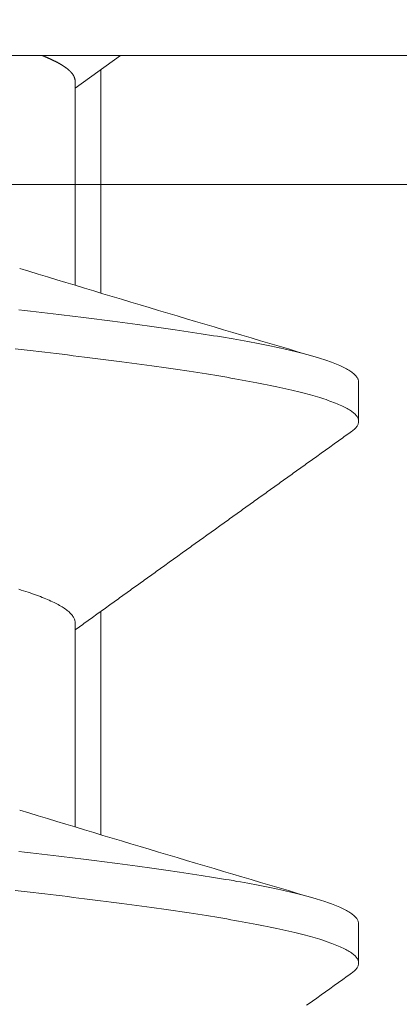
# Model space of a CAD drawing. Units: inches. Extents: x 69490 to 70892, y -55938 to -54935.
# Drawn here: x 70191 to 70193, y -55044 to -55040 of the extents above; entities that cross this region are included whole.
import ezdxf

# ---------------------------------------------------------------- set-up
doc = ezdxf.new("R2010")
doc.units = ezdxf.units.IN
doc.header["$LTSCALE"] = 50
doc.header["$MEASUREMENT"] = 0
doc.layers.add('AM_VIS', color=7, linetype='Continuous', lineweight=30)
doc.layers.add('Fluegel', color=7, linetype='Continuous')
doc.layers.add('RIso', color=7, linetype='Continuous')
doc.styles.get("Standard").update_dxf_attribs({"font": 'arial.ttf'})
doc.dimstyles.new('NORMAL', dxfattribs={"dimscale": 0, "dimtxt": 10, "dimasz": 5, "dimexe": 0.18, "dimexo": 0.0625, "dimgap": 0.09, "dimtad": 0, "dimtih": 1, "dimtoh": 1, "dimdec": 0, "dimzin": 0, "dimdsep": 46, "dimtxsty": 'Standard', "dimcen": 0.09, "dimadec": 0, "dimazin": 0, "dimtfac": 1, "dimtdec": 0, "dimtofl": 0, "dimtmove": 0, "dimatfit": 3, "dimfxl": 1, "dimtolj": 1, "dimtzin": 0, "dimarcsym": 0})

# ---------------------------------------------------------------- blocks, each defined once
blk = doc.blocks.new('*D283')
at = {"layer": 'Defpoints', "color": 0, "lineweight": 0, "ltscale": 0.1, "transparency": 16777216}
for p in [(70141.602, -54991.4701), (70310.4814, -55037.3286), (70141.602, -55047.2126)]:
    blk.add_point(p, dxfattribs=at)
at = {"layer": 'RIso', "color": 0, "lineweight": -2, "ltscale": 0.1, "transparency": 16777216}
for p, q in [((70141.602, -55047.1501), (70141.602, -54991.2901)), ((70310.4814, -55037.2661), (70310.4814, -54991.2901)), ((70146.602, -54991.4701), (70215.3651, -54991.4701)), ((70305.4814, -54991.4701), (70236.7183, -54991.4701))]:
    blk.add_line(p, q, dxfattribs=at)
at = {"layer": 'RIso', "color": 0, "lineweight": 0, "ltscale": 0.1, "transparency": 16777216}
for points in [[(70146.602, -54990.6368), (70146.602, -54992.3035), (70141.602, -54991.4701)], [(70305.4814, -54990.6368), (70305.4814, -54992.3035), (70310.4814, -54991.4701)]]:
    blk.add_solid(points, dxfattribs=at)
at = {"layer": 'RIso', "color": 0, "lineweight": 0, "ltscale": 0.1, "transparency": 16777216, "insert": (70226.0417, -54991.4701), "char_height": 10, "attachment_point": 5}
blk.add_mtext('\\A1;169', dxfattribs=at)
blk = doc.blocks.new('*D177')
at = {"layer": 'Defpoints', "color": 0, "lineweight": 0, "ltscale": 0.1, "transparency": 16777216}
for p in [(70200.602, -55030.0126), (70141.602, -55047.2126), (70200.602, -55048.848)]:
    blk.add_point(p, dxfattribs=at)
at = {"layer": 'RIso', "color": 0, "lineweight": -2, "ltscale": 0.1, "transparency": 16777216}
for p, q in [((70200.602, -55030.0751), (70200.602, -55049.028)), ((70141.602, -55047.2751), (70141.602, -55049.028)), ((70146.602, -55048.848), (70163.8394, -55048.848)), ((70195.602, -55048.848), (70178.3646, -55048.848))]:
    blk.add_line(p, q, dxfattribs=at)
at = {"layer": 'RIso', "color": 0, "lineweight": 0, "ltscale": 0.1, "transparency": 16777216}
for points in [[(70146.602, -55048.0147), (70146.602, -55049.6813), (70141.602, -55048.848)], [(70195.602, -55048.0147), (70195.602, -55049.6813), (70200.602, -55048.848)]]:
    blk.add_solid(points, dxfattribs=at)
at = {"layer": 'RIso', "color": 0, "lineweight": 0, "ltscale": 0.1, "transparency": 16777216, "insert": (70171.102, -55048.848), "char_height": 10, "attachment_point": 5}
blk.add_mtext('\\A1;59', dxfattribs=at)

msp = doc.modelspace()

# ---------------------------------------------------------------- linework, layer by layer
at = {"color": 7, "linetype": 'Continuous', "lineweight": 0}
msp.add_line((70177.6021, -55040.5126), (70199.6021, -55040.5126), dxfattribs=at)
at = {"layer": 'AM_VIS', "lineweight": 0}
for p, q in [((70199.1016, -55040.0127), (70178.3016, -55040.0127)), ((70191.5016, -55040.1395), (70191.6779, -55040.0127)), ((70191.6016, -55040.9338), (70191.6016, -55040.0676)), ((70191.5016, -55040.1127), (70191.5016, -55040.9037)), ((70192.6016, -55041.4311), (70192.6016, -55041.2784)), ((70191.6016, -55043.0338), (70191.6016, -55042.1676)), ((70191.5016, -55042.2127), (70191.5016, -55043.0037)), ((70192.6016, -55043.5311), (70192.6016, -55043.3784))]:
    msp.add_line(p, q, dxfattribs=at)
for points in [[(70191.5016, -55040.1127, 0), (70191.5016, -55040.1121, 0), (70191.5016, -55040.1114, 0), (70191.5015, -55040.1108, 0), (70191.5015, -55040.1102, 0), (70191.5014, -55040.1096, 0), (70191.5014, -55040.1089, 0), (70191.5013, -55040.1083, 0), (70191.5012, -55040.1077, 0), (70191.5011, -55040.107, 0), (70191.501, -55040.1064, 0), (70191.5009, -55040.1058, 0), (70191.5008, -55040.1052, 0), (70191.5007, -55040.1045, 0), (70191.5005, -55040.1039, 0), (70191.5004, -55040.1033, 0), (70191.5002, -55040.1026, 0), (70191.5, -55040.102, 0), (70191.4999, -55040.1014, 0), (70191.4997, -55040.1008, 0), (70191.4995, -55040.1001, 0), (70191.4993, -55040.0995, 0), (70191.499, -55040.0989, 0), (70191.4988, -55040.0982, 0), (70191.4986, -55040.0976, 0), (70191.4983, -55040.097, 0), (70191.4981, -55040.0963, 0), (70191.4978, -55040.0957, 0), (70191.4975, -55040.0951, 0), (70191.4972, -55040.0945, 0), (70191.4969, -55040.0938, 0), (70191.4966, -55040.0932, 0), (70191.4963, -55040.0926, 0), (70191.4959, -55040.0919, 0), (70191.4956, -55040.0913, 0), (70191.4952, -55040.0907, 0), (70191.4949, -55040.0901, 0), (70191.4945, -55040.0894, 0), (70191.4941, -55040.0888, 0), (70191.4937, -55040.0882, 0), (70191.4933, -55040.0875, 0), (70191.4929, -55040.0869, 0), (70191.4925, -55040.0863, 0), (70191.4921, -55040.0857, 0), (70191.4916, -55040.085, 0), (70191.4912, -55040.0844, 0), (70191.4907, -55040.0838, 0), (70191.4902, -55040.0831, 0), (70191.4897, -55040.0825, 0), (70191.4892, -55040.0819, 0), (70191.4887, -55040.0813, 0), (70191.4882, -55040.0806, 0), (70191.4877, -55040.08, 0), (70191.4872, -55040.0794, 0), (70191.4866, -55040.0787, 0), (70191.486, -55040.0781, 0), (70191.4855, -55040.0775, 0), (70191.4849, -55040.0769, 0), (70191.4843, -55040.0762, 0), (70191.4837, -55040.0756, 0), (70191.4831, -55040.075, 0), (70191.4825, -55040.0743, 0), (70191.4819, -55040.0737, 0), (70191.4812, -55040.0731, 0), (70191.4806, -55040.0724, 0), (70191.4799, -55040.0718, 0), (70191.4792, -55040.0712, 0), (70191.4786, -55040.0706, 0), (70191.4779, -55040.0699, 0), (70191.4772, -55040.0693, 0), (70191.4764, -55040.0687, 0), (70191.4757, -55040.068, 0), (70191.475, -55040.0674, 0), (70191.4742, -55040.0668, 0), (70191.4735, -55040.0662, 0), (70191.4727, -55040.0655, 0), (70191.472, -55040.0649, 0), (70191.4712, -55040.0643, 0), (70191.4704, -55040.0636, 0), (70191.4696, -55040.063, 0), (70191.4688, -55040.0624, 0), (70191.4679, -55040.0618, 0), (70191.4671, -55040.0611, 0), (70191.4662, -55040.0605, 0), (70191.4654, -55040.0599, 0), (70191.4645, -55040.0592, 0), (70191.4636, -55040.0586, 0), (70191.4628, -55040.058, 0), (70191.4619, -55040.0574, 0), (70191.461, -55040.0567, 0), (70191.46, -55040.0561, 0), (70191.4591, -55040.0555, 0), (70191.4582, -55040.0548, 0), (70191.4572, -55040.0542, 0), (70191.4563, -55040.0536, 0), (70191.4553, -55040.053, 0), (70191.4543, -55040.0523, 0), (70191.4533, -55040.0517, 0), (70191.4523, -55040.0511, 0), (70191.4513, -55040.0504, 0), (70191.4503, -55040.0498, 0), (70191.4493, -55040.0492, 0), (70191.4482, -55040.0485, 0), (70191.4472, -55040.0479, 0), (70191.4461, -55040.0473, 0), (70191.4451, -55040.0467, 0), (70191.444, -55040.046, 0), (70191.4429, -55040.0454, 0), (70191.4418, -55040.0448, 0), (70191.4407, -55040.0441, 0), (70191.4396, -55040.0435, 0), (70191.4384, -55040.0429, 0), (70191.4373, -55040.0423, 0), (70191.4362, -55040.0416, 0), (70191.435, -55040.041, 0), (70191.4338, -55040.0404, 0), (70191.4327, -55040.0397, 0), (70191.4315, -55040.0391, 0), (70191.4303, -55040.0385, 0), (70191.4291, -55040.0379, 0), (70191.4278, -55040.0372, 0), (70191.4266, -55040.0366, 0), (70191.4254, -55040.036, 0), (70191.4241, -55040.0353, 0), (70191.4229, -55040.0347, 0), (70191.4216, -55040.0341, 0), (70191.4203, -55040.0335, 0), (70191.4191, -55040.0328, 0), (70191.4178, -55040.0322, 0), (70191.4165, -55040.0316, 0), (70191.4151, -55040.0309, 0), (70191.4138, -55040.0303, 0), (70191.4125, -55040.0297, 0), (70191.4111, -55040.0291, 0), (70191.4098, -55040.0284, 0), (70191.4084, -55040.0278, 0), (70191.407, -55040.0272, 0), (70191.4057, -55040.0265, 0), (70191.4043, -55040.0259, 0), (70191.4029, -55040.0253, 0), (70191.4014, -55040.0246, 0), (70191.4, -55040.024, 0), (70191.3986, -55040.0234, 0), (70191.3971, -55040.0228, 0), (70191.3957, -55040.0221, 0), (70191.3942, -55040.0215, 0), (70191.3928, -55040.0209, 0), (70191.3913, -55040.0202, 0), (70191.3898, -55040.0196, 0), (70191.3883, -55040.019, 0), (70191.3868, -55040.0184, 0), (70191.3853, -55040.0177, 0), (70191.3837, -55040.0171, 0), (70191.3822, -55040.0165, 0), (70191.3806, -55040.0158, 0), (70191.3791, -55040.0152, 0), (70191.3775, -55040.0146, 0), (70191.3759, -55040.014, 0), (70191.3744, -55040.0133, 0), (70191.3728, -55040.0127, 0)], [(70192.6016, -55041.2784, 0), (70192.6015, -55041.2758, 0), (70192.6011, -55041.2733, 0), (70192.6005, -55041.2707, 0), (70192.5997, -55041.2681, 0), (70192.5986, -55041.2656, 0), (70192.5973, -55041.263, 0), (70192.5958, -55041.2604, 0), (70192.594, -55041.2579, 0), (70192.592, -55041.2553, 0), (70192.5897, -55041.2527, 0), (70192.5873, -55041.2502, 0), (70192.5845, -55041.2476, 0), (70192.5816, -55041.245, 0), (70192.5784, -55041.2425, 0), (70192.575, -55041.2399, 0), (70192.5714, -55041.2374, 0), (70192.5675, -55041.2348, 0), (70192.5634, -55041.2322, 0), (70192.559, -55041.2297, 0), (70192.5544, -55041.2271, 0), (70192.5496, -55041.2245, 0), (70192.5446, -55041.222, 0), (70192.5393, -55041.2194, 0), (70192.5338, -55041.2168, 0), (70192.5281, -55041.2143, 0), (70192.5221, -55041.2117, 0), (70192.516, -55041.2091, 0), (70192.5095, -55041.2066, 0), (70192.5029, -55041.204, 0), (70192.496, -55041.2015, 0), (70192.4889, -55041.1989, 0), (70192.4816, -55041.1963, 0), (70192.474, -55041.1938, 0), (70192.4662, -55041.1912, 0), (70192.4582, -55041.1886, 0), (70192.45, -55041.1861, 0), (70192.4415, -55041.1835, 0), (70192.4328, -55041.1809, 0), (70192.4239, -55041.1784, 0), (70192.4147, -55041.1758, 0), (70192.4053, -55041.1732, 0), (70192.3957, -55041.1707, 0), (70192.3859, -55041.1681, 0), (70192.3758, -55041.1656, 0), (70192.3656, -55041.163, 0), (70192.355, -55041.1604, 0), (70192.3443, -55041.1579, 0), (70192.3334, -55041.1553, 0), (70192.3222, -55041.1527, 0), (70192.3108, -55041.1502, 0), (70192.2992, -55041.1476, 0), (70192.2874, -55041.145, 0), (70192.2754, -55041.1425, 0), (70192.2631, -55041.1399, 0), (70192.2506, -55041.1373, 0), (70192.238, -55041.1348, 0), (70192.2251, -55041.1322, 0), (70192.212, -55041.1297, 0), (70192.1986, -55041.1271, 0), (70192.1851, -55041.1245, 0), (70192.1714, -55041.122, 0), (70192.1574, -55041.1194, 0), (70192.1432, -55041.1168, 0), (70192.1289, -55041.1143, 0), (70192.1143, -55041.1117, 0), (70192.0995, -55041.1091, 0), (70192.0845, -55041.1066, 0), (70192.0693, -55041.104, 0), (70192.054, -55041.1014, 0), (70192.0384, -55041.0989, 0), (70192.0226, -55041.0963, 0), (70192.0066, -55041.0938, 0), (70191.9904, -55041.0912, 0), (70191.974, -55041.0886, 0), (70191.9574, -55041.0861, 0), (70191.9406, -55041.0835, 0), (70191.9236, -55041.0809, 0), (70191.9064, -55041.0784, 0), (70191.8891, -55041.0758, 0), (70191.8715, -55041.0732, 0), (70191.8537, -55041.0707, 0), (70191.8358, -55041.0681, 0), (70191.8176, -55041.0655, 0), (70191.7993, -55041.063, 0), (70191.7808, -55041.0604, 0), (70191.762, -55041.0579, 0), (70191.7431, -55041.0553, 0), (70191.724, -55041.0527, 0), (70191.7048, -55041.0502, 0), (70191.6853, -55041.0476, 0), (70191.6657, -55041.045, 0), (70191.6459, -55041.0425, 0), (70191.6259, -55041.0399, 0), (70191.6057, -55041.0373, 0), (70191.5853, -55041.0348, 0), (70191.5648, -55041.0322, 0), (70191.5441, -55041.0296, 0), (70191.5232, -55041.0271, 0), (70191.5021, -55041.0245, 0), (70191.4809, -55041.022, 0), (70191.4595, -55041.0194, 0), (70191.438, -55041.0168, 0), (70191.4162, -55041.0143, 0), (70191.3943, -55041.0117, 0), (70191.3723, -55041.0091, 0), (70191.3501, -55041.0066, 0), (70191.3277, -55041.004, 0), (70191.3052, -55041.0014, 0), (70191.2825, -55040.9989, 0)], [(70192.5742, -55041.4703, 0), (70192.5777, -55041.4677, 0), (70192.581, -55041.465, 0), (70192.5841, -55041.4624, 0), (70192.5868, -55041.4598, 0), (70192.5894, -55041.4572, 0), (70192.5917, -55041.4545, 0), (70192.5938, -55041.4519, 0), (70192.5956, -55041.4493, 0), (70192.5972, -55041.4467, 0), (70192.5985, -55041.4441, 0), (70192.5996, -55041.4414, 0), (70192.6004, -55041.4388, 0), (70192.601, -55041.4362, 0), (70192.6014, -55041.4336, 0), (70192.6015, -55041.4309, 0), (70192.6014, -55041.4283, 0), (70192.601, -55041.4257, 0), (70192.6003, -55041.4231, 0), (70192.5995, -55041.4204, 0), (70192.5984, -55041.4178, 0), (70192.597, -55041.4152, 0), (70192.5954, -55041.4126, 0), (70192.5935, -55041.4099, 0), (70192.5914, -55041.4073, 0), (70192.589, -55041.4047, 0), (70192.5864, -55041.4021, 0), (70192.5836, -55041.3994, 0), (70192.5805, -55041.3968, 0), (70192.5771, -55041.3942, 0), (70192.5735, -55041.3916, 0), (70192.5697, -55041.3889, 0), (70192.5656, -55041.3863, 0), (70192.5612, -55041.3837, 0), (70192.5567, -55041.3811, 0), (70192.5518, -55041.3784, 0), (70192.5468, -55041.3758, 0), (70192.5414, -55041.3732, 0), (70192.5359, -55041.3706, 0), (70192.5301, -55041.3679, 0), (70192.5241, -55041.3653, 0), (70192.5178, -55041.3627, 0), (70192.5113, -55041.3601, 0), (70192.5045, -55041.3574, 0), (70192.4975, -55041.3548, 0), (70192.4903, -55041.3522, 0), (70192.4828, -55041.3496, 0), (70192.4751, -55041.3469, 0), (70192.4671, -55041.3443, 0), (70192.4589, -55041.3417, 0), (70192.4505, -55041.3391, 0), (70192.4418, -55041.3365, 0), (70192.4329, -55041.3338, 0), (70192.4238, -55041.3312, 0), (70192.4144, -55041.3286, 0), (70192.4048, -55041.326, 0), (70192.395, -55041.3233, 0), (70192.3849, -55041.3207, 0), (70192.3746, -55041.3181, 0), (70192.3641, -55041.3155, 0), (70192.3533, -55041.3128, 0), (70192.3423, -55041.3102, 0), (70192.3311, -55041.3076, 0), (70192.3197, -55041.305, 0), (70192.308, -55041.3023, 0), (70192.2961, -55041.2997, 0), (70192.2839, -55041.2971, 0), (70192.2716, -55041.2945, 0), (70192.259, -55041.2918, 0), (70192.2462, -55041.2892, 0), (70192.2331, -55041.2866, 0), (70192.2198, -55041.284, 0), (70192.2063, -55041.2813, 0), (70192.1926, -55041.2787, 0), (70192.1787, -55041.2761, 0), (70192.1645, -55041.2735, 0), (70192.1501, -55041.2708, 0), (70192.1355, -55041.2682, 0), (70192.1207, -55041.2656, 0), (70192.1056, -55041.263, 0), (70192.0904, -55041.2603, 0), (70192.0749, -55041.2577, 0), (70192.0592, -55041.2551, 0), (70192.0433, -55041.2525, 0), (70192.0272, -55041.2498, 0), (70192.0108, -55041.2472, 0), (70191.9943, -55041.2446, 0), (70191.9775, -55041.242, 0), (70191.9606, -55041.2393, 0), (70191.9434, -55041.2367, 0), (70191.926, -55041.2341, 0), (70191.9085, -55041.2315, 0), (70191.8907, -55041.2289, 0), (70191.8727, -55041.2262, 0), (70191.8545, -55041.2236, 0), (70191.8361, -55041.221, 0), (70191.8176, -55041.2184, 0), (70191.7988, -55041.2157, 0), (70191.7798, -55041.2131, 0), (70191.7607, -55041.2105, 0), (70191.7413, -55041.2079, 0), (70191.7217, -55041.2052, 0), (70191.702, -55041.2026, 0), (70191.6821, -55041.2, 0), (70191.6619, -55041.1974, 0), (70191.6416, -55041.1947, 0), (70191.6211, -55041.1921, 0), (70191.6005, -55041.1895, 0), (70191.5796, -55041.1869, 0), (70191.5585, -55041.1842, 0), (70191.5373, -55041.1816, 0), (70191.5159, -55041.179, 0), (70191.4943, -55041.1764, 0), (70191.4725, -55041.1737, 0), (70191.4506, -55041.1711, 0), (70191.4285, -55041.1685, 0), (70191.4062, -55041.1659, 0), (70191.3837, -55041.1632, 0), (70191.361, -55041.1606, 0), (70191.3382, -55041.158, 0), (70191.3152, -55041.1554, 0), (70191.2921, -55041.1527, 0), (70191.2688, -55041.1501, 0)], [(70191.5016, -55042.2395, 0), (70191.5072, -55042.2355, 0), (70191.5128, -55042.2315, 0), (70191.5184, -55042.2274, 0), (70191.5241, -55042.2234, 0), (70191.5297, -55042.2194, 0), (70191.5353, -55042.2153, 0), (70191.5409, -55042.2113, 0), (70191.5465, -55042.2073, 0), (70191.5521, -55042.2032, 0), (70191.5577, -55042.1992, 0), (70191.5633, -55042.1951, 0), (70191.5689, -55042.1911, 0), (70191.5745, -55042.1871, 0), (70191.5802, -55042.183, 0), (70191.5858, -55042.179, 0), (70191.5914, -55042.175, 0), (70191.597, -55042.1709, 0), (70191.6026, -55042.1669, 0), (70191.6082, -55042.1629, 0), (70191.6138, -55042.1588, 0), (70191.6194, -55042.1548, 0), (70191.625, -55042.1508, 0), (70191.6306, -55042.1467, 0), (70191.6363, -55042.1427, 0), (70191.6419, -55042.1387, 0), (70191.6475, -55042.1346, 0), (70191.6531, -55042.1306, 0), (70191.6587, -55042.1266, 0), (70191.6643, -55042.1225, 0), (70191.6699, -55042.1185, 0), (70191.6755, -55042.1145, 0), (70191.6811, -55042.1104, 0), (70191.6868, -55042.1064, 0), (70191.6924, -55042.1024, 0), (70191.698, -55042.0983, 0), (70191.7036, -55042.0943, 0), (70191.7092, -55042.0903, 0), (70191.7148, -55042.0862, 0), (70191.7204, -55042.0822, 0), (70191.726, -55042.0782, 0), (70191.7317, -55042.0741, 0), (70191.7373, -55042.0701, 0), (70191.7429, -55042.0661, 0), (70191.7485, -55042.062, 0), (70191.7541, -55042.058, 0), (70191.7597, -55042.054, 0), (70191.7653, -55042.05, 0), (70191.771, -55042.0459, 0), (70191.7766, -55042.0419, 0), (70191.7822, -55042.0379, 0), (70191.7878, -55042.0338, 0), (70191.7934, -55042.0298, 0), (70191.799, -55042.0258, 0), (70191.8046, -55042.0217, 0), (70191.8103, -55042.0177, 0), (70191.8159, -55042.0137, 0), (70191.8215, -55042.0097, 0), (70191.8271, -55042.0056, 0), (70191.8327, -55042.0016, 0), (70191.8383, -55041.9976, 0), (70191.8439, -55041.9935, 0), (70191.8495, -55041.9895, 0), (70191.8552, -55041.9855, 0), (70191.8608, -55041.9814, 0), (70191.8664, -55041.9774, 0), (70191.872, -55041.9734, 0), (70191.8776, -55041.9693, 0), (70191.8832, -55041.9653, 0), (70191.8888, -55041.9613, 0), (70191.8945, -55041.9573, 0), (70191.9001, -55041.9532, 0), (70191.9057, -55041.9492, 0), (70191.9113, -55041.9452, 0), (70191.9169, -55041.9411, 0), (70191.9225, -55041.9371, 0), (70191.9281, -55041.9331, 0), (70191.9338, -55041.9291, 0), (70191.9394, -55041.925, 0), (70191.945, -55041.921, 0), (70191.9506, -55041.917, 0), (70191.9562, -55041.9129, 0), (70191.9618, -55041.9089, 0), (70191.9675, -55041.9049, 0), (70191.9731, -55041.9009, 0), (70191.9787, -55041.8968, 0), (70191.9843, -55041.8928, 0), (70191.9899, -55041.8888, 0), (70191.9955, -55041.8848, 0), (70192.0012, -55041.8807, 0), (70192.0068, -55041.8767, 0), (70192.0124, -55041.8727, 0), (70192.018, -55041.8686, 0), (70192.0236, -55041.8646, 0), (70192.0292, -55041.8606, 0), (70192.0348, -55041.8566, 0), (70192.0405, -55041.8525, 0), (70192.0461, -55041.8485, 0), (70192.0517, -55041.8445, 0), (70192.0573, -55041.8405, 0), (70192.0629, -55041.8364, 0), (70192.0685, -55041.8324, 0), (70192.0742, -55041.8284, 0), (70192.0798, -55041.8244, 0), (70192.0854, -55041.8203, 0), (70192.091, -55041.8163, 0), (70192.0966, -55041.8123, 0), (70192.1022, -55041.8082, 0), (70192.1079, -55041.8042, 0), (70192.1135, -55041.8002, 0), (70192.1191, -55041.7962, 0), (70192.1247, -55041.7921, 0), (70192.1303, -55041.7881, 0), (70192.1359, -55041.7841, 0), (70192.1416, -55041.7801, 0), (70192.1472, -55041.776, 0), (70192.1528, -55041.772, 0), (70192.1584, -55041.768, 0), (70192.164, -55041.764, 0), (70192.1696, -55041.7599, 0), (70192.1753, -55041.7559, 0), (70192.1809, -55041.7519, 0), (70192.1865, -55041.7479, 0), (70192.1921, -55041.7438, 0), (70192.1977, -55041.7398, 0), (70192.2034, -55041.7358, 0), (70192.209, -55041.7318, 0), (70192.2146, -55041.7277, 0), (70192.2202, -55041.7237, 0), (70192.2258, -55041.7197, 0), (70192.2314, -55041.7157, 0), (70192.2371, -55041.7116, 0), (70192.2427, -55041.7076, 0), (70192.2483, -55041.7036, 0), (70192.2539, -55041.6996, 0), (70192.2595, -55041.6956, 0), (70192.2652, -55041.6915, 0), (70192.2708, -55041.6875, 0), (70192.2764, -55041.6835, 0), (70192.282, -55041.6795, 0), (70192.2876, -55041.6754, 0), (70192.2932, -55041.6714, 0), (70192.2989, -55041.6674, 0), (70192.3045, -55041.6634, 0), (70192.3101, -55041.6593, 0), (70192.3157, -55041.6553, 0), (70192.3213, -55041.6513, 0), (70192.327, -55041.6473, 0), (70192.3326, -55041.6432, 0), (70192.3382, -55041.6392, 0), (70192.3438, -55041.6352, 0), (70192.3494, -55041.6312, 0), (70192.355, -55041.6271, 0), (70192.3607, -55041.6231, 0), (70192.3663, -55041.6191, 0), (70192.3719, -55041.6151, 0), (70192.3775, -55041.6111, 0), (70192.3831, -55041.607, 0), (70192.3888, -55041.603, 0), (70192.3944, -55041.599, 0), (70192.4, -55041.595, 0), (70192.4056, -55041.5909, 0), (70192.4112, -55041.5869, 0), (70192.4169, -55041.5829, 0), (70192.4225, -55041.5789, 0), (70192.4281, -55041.5749, 0), (70192.4337, -55041.5708, 0), (70192.4393, -55041.5668, 0), (70192.445, -55041.5628, 0), (70192.4506, -55041.5588, 0), (70192.4562, -55041.5548, 0), (70192.4618, -55041.5507, 0), (70192.4674, -55041.5467, 0), (70192.4731, -55041.5427, 0), (70192.4787, -55041.5387, 0), (70192.4843, -55041.5346, 0), (70192.4899, -55041.5306, 0), (70192.4955, -55041.5266, 0), (70192.5012, -55041.5226, 0), (70192.5068, -55041.5186, 0), (70192.5124, -55041.5145, 0), (70192.518, -55041.5105, 0), (70192.5236, -55041.5065, 0), (70192.5293, -55041.5025, 0), (70192.5349, -55041.4984, 0), (70192.5405, -55041.4944, 0), (70192.5461, -55041.4904, 0), (70192.5517, -55041.4864, 0), (70192.5574, -55041.4824, 0), (70192.563, -55041.4783, 0), (70192.5686, -55041.4743, 0), (70192.5742, -55041.4703, 0)], [(70191.5016, -55042.2127, 0), (70191.5015, -55042.2099, 0), (70191.5012, -55042.207, 0), (70191.5006, -55042.2042, 0), (70191.4999, -55042.2013, 0), (70191.499, -55042.1985, 0), (70191.4978, -55042.1957, 0), (70191.4964, -55042.1928, 0), (70191.4949, -55042.19, 0), (70191.4931, -55042.1872, 0), (70191.4911, -55042.1843, 0), (70191.4889, -55042.1815, 0), (70191.4864, -55042.1786, 0), (70191.4838, -55042.1758, 0), (70191.481, -55042.173, 0), (70191.4779, -55042.1701, 0), (70191.4747, -55042.1673, 0), (70191.4712, -55042.1644, 0), (70191.4676, -55042.1616, 0), (70191.4637, -55042.1588, 0), (70191.4596, -55042.1559, 0), (70191.4553, -55042.1531, 0), (70191.4508, -55042.1503, 0), (70191.4462, -55042.1474, 0), (70191.4413, -55042.1446, 0), (70191.4362, -55042.1417, 0), (70191.4309, -55042.1389, 0), (70191.4254, -55042.1361, 0), (70191.4196, -55042.1332, 0), (70191.4137, -55042.1304, 0), (70191.4076, -55042.1276, 0), (70191.4013, -55042.1247, 0), (70191.3948, -55042.1219, 0), (70191.3881, -55042.119, 0), (70191.3812, -55042.1162, 0), (70191.3741, -55042.1134, 0), (70191.3668, -55042.1105, 0), (70191.3593, -55042.1077, 0), (70191.3516, -55042.1048, 0), (70191.3437, -55042.102, 0), (70191.3356, -55042.0992, 0), (70191.3273, -55042.0963, 0), (70191.3188, -55042.0935, 0), (70191.3101, -55042.0907, 0), (70191.3012, -55042.0878, 0), (70191.2922, -55042.085, 0), (70191.2829, -55042.0821, 0)], [(70192.6016, -55043.3784, 0), (70192.6015, -55043.3758, 0), (70192.6011, -55043.3733, 0), (70192.6005, -55043.3707, 0), (70192.5997, -55043.3681, 0), (70192.5986, -55043.3656, 0), (70192.5973, -55043.363, 0), (70192.5958, -55043.3604, 0), (70192.5941, -55043.3579, 0), (70192.5921, -55043.3553, 0), (70192.5898, -55043.3527, 0), (70192.5874, -55043.3502, 0), (70192.5846, -55043.3476, 0), (70192.5817, -55043.345, 0), (70192.5785, -55043.3425, 0), (70192.5751, -55043.3399, 0), (70192.5715, -55043.3374, 0), (70192.5676, -55043.3348, 0), (70192.5635, -55043.3322, 0), (70192.5591, -55043.3297, 0), (70192.5545, -55043.3271, 0), (70192.5497, -55043.3245, 0), (70192.5447, -55043.322, 0), (70192.5394, -55043.3194, 0), (70192.5339, -55043.3168, 0), (70192.5281, -55043.3143, 0), (70192.5222, -55043.3117, 0), (70192.516, -55043.3091, 0), (70192.5095, -55043.3066, 0), (70192.5029, -55043.304, 0), (70192.496, -55043.3015, 0), (70192.4888, -55043.2989, 0), (70192.4815, -55043.2963, 0), (70192.4739, -55043.2938, 0), (70192.4661, -55043.2912, 0), (70192.4581, -55043.2886, 0), (70192.4498, -55043.2861, 0), (70192.4414, -55043.2835, 0), (70192.4327, -55043.2809, 0), (70192.4237, -55043.2784, 0), (70192.4146, -55043.2758, 0), (70192.4052, -55043.2732, 0), (70192.3956, -55043.2707, 0), (70192.3858, -55043.2681, 0), (70192.3757, -55043.2656, 0), (70192.3655, -55043.263, 0), (70192.355, -55043.2604, 0), (70192.3443, -55043.2579, 0), (70192.3334, -55043.2553, 0), (70192.3222, -55043.2527, 0), (70192.3108, -55043.2502, 0), (70192.2993, -55043.2476, 0), (70192.2875, -55043.245, 0), (70192.2754, -55043.2425, 0), (70192.2632, -55043.2399, 0), (70192.2507, -55043.2373, 0), (70192.2381, -55043.2348, 0), (70192.2252, -55043.2322, 0), (70192.2121, -55043.2297, 0), (70192.1987, -55043.2271, 0), (70192.1852, -55043.2245, 0), (70192.1715, -55043.222, 0), (70192.1575, -55043.2194, 0), (70192.1433, -55043.2168, 0), (70192.129, -55043.2143, 0), (70192.1144, -55043.2117, 0), (70192.0996, -55043.2091, 0), (70192.0846, -55043.2066, 0), (70192.0694, -55043.204, 0), (70192.054, -55043.2014, 0), (70192.0384, -55043.1989, 0), (70192.0226, -55043.1963, 0), (70192.0066, -55043.1938, 0), (70191.9904, -55043.1912, 0), (70191.974, -55043.1886, 0), (70191.9573, -55043.1861, 0), (70191.9405, -55043.1835, 0), (70191.9236, -55043.1809, 0), (70191.9064, -55043.1784, 0), (70191.889, -55043.1758, 0), (70191.8714, -55043.1732, 0), (70191.8536, -55043.1707, 0), (70191.8357, -55043.1681, 0), (70191.8175, -55043.1655, 0), (70191.7992, -55043.163, 0), (70191.7807, -55043.1604, 0), (70191.7619, -55043.1579, 0), (70191.743, -55043.1553, 0), (70191.724, -55043.1527, 0), (70191.7047, -55043.1502, 0), (70191.6853, -55043.1476, 0), (70191.6656, -55043.145, 0), (70191.6458, -55043.1425, 0), (70191.6258, -55043.1399, 0), (70191.6057, -55043.1373, 0), (70191.5853, -55043.1348, 0), (70191.5648, -55043.1322, 0), (70191.5441, -55043.1296, 0), (70191.5232, -55043.1271, 0), (70191.5022, -55043.1245, 0), (70191.481, -55043.122, 0), (70191.4596, -55043.1194, 0), (70191.438, -55043.1168, 0), (70191.4163, -55043.1143, 0), (70191.3944, -55043.1117, 0), (70191.3724, -55043.1091, 0), (70191.3502, -55043.1066, 0), (70191.3278, -55043.104, 0), (70191.3052, -55043.1014, 0), (70191.2825, -55043.0989, 0)], [(70192.5742, -55043.5703, 0), (70192.5777, -55043.5677, 0), (70192.581, -55043.565, 0), (70192.5841, -55043.5624, 0), (70192.5869, -55043.5598, 0), (70192.5894, -55043.5572, 0), (70192.5918, -55043.5545, 0), (70192.5938, -55043.5519, 0), (70192.5957, -55043.5493, 0), (70192.5973, -55043.5467, 0), (70192.5986, -55043.5441, 0), (70192.5997, -55043.5414, 0), (70192.6005, -55043.5388, 0), (70192.6011, -55043.5362, 0), (70192.6015, -55043.5336, 0), (70192.6016, -55043.5309, 0), (70192.6014, -55043.5283, 0), (70192.601, -55043.5257, 0), (70192.6004, -55043.5231, 0), (70192.5995, -55043.5204, 0), (70192.5983, -55043.5178, 0), (70192.597, -55043.5152, 0), (70192.5953, -55043.5126, 0), (70192.5934, -55043.5099, 0), (70192.5913, -55043.5073, 0), (70192.5889, -55043.5047, 0), (70192.5863, -55043.5021, 0), (70192.5834, -55043.4994, 0), (70192.5803, -55043.4968, 0), (70192.577, -55043.4942, 0), (70192.5734, -55043.4916, 0), (70192.5695, -55043.4889, 0), (70192.5654, -55043.4863, 0), (70192.5611, -55043.4837, 0), (70192.5565, -55043.4811, 0), (70192.5517, -55043.4784, 0), (70192.5466, -55043.4758, 0), (70192.5413, -55043.4732, 0), (70192.5358, -55043.4706, 0), (70192.53, -55043.4679, 0), (70192.524, -55043.4653, 0), (70192.5177, -55043.4627, 0), (70192.5112, -55043.4601, 0), (70192.5045, -55043.4574, 0), (70192.4975, -55043.4548, 0), (70192.4903, -55043.4522, 0), (70192.4828, -55043.4496, 0), (70192.4751, -55043.4469, 0), (70192.4672, -55043.4443, 0), (70192.459, -55043.4417, 0), (70192.4506, -55043.4391, 0), (70192.4419, -55043.4365, 0), (70192.433, -55043.4338, 0), (70192.4239, -55043.4312, 0), (70192.4146, -55043.4286, 0), (70192.405, -55043.426, 0), (70192.3951, -55043.4233, 0), (70192.3851, -55043.4207, 0), (70192.3748, -55043.4181, 0), (70192.3642, -55043.4155, 0), (70192.3535, -55043.4128, 0), (70192.3425, -55043.4102, 0), (70192.3312, -55043.4076, 0), (70192.3198, -55043.405, 0), (70192.3081, -55043.4023, 0), (70192.2961, -55043.3997, 0), (70192.284, -55043.3971, 0), (70192.2716, -55043.3945, 0), (70192.259, -55043.3918, 0), (70192.2461, -55043.3892, 0), (70192.2331, -55043.3866, 0), (70192.2198, -55043.384, 0), (70192.2063, -55043.3813, 0), (70192.1925, -55043.3787, 0), (70192.1786, -55043.3761, 0), (70192.1644, -55043.3735, 0), (70192.15, -55043.3708, 0), (70192.1354, -55043.3682, 0), (70192.1205, -55043.3656, 0), (70192.1055, -55043.363, 0), (70192.0902, -55043.3603, 0), (70192.0748, -55043.3577, 0), (70192.0591, -55043.3551, 0), (70192.0432, -55043.3525, 0), (70192.0271, -55043.3498, 0), (70192.0107, -55043.3472, 0), (70191.9942, -55043.3446, 0), (70191.9775, -55043.342, 0), (70191.9605, -55043.3393, 0), (70191.9434, -55043.3367, 0), (70191.926, -55043.3341, 0), (70191.9084, -55043.3315, 0), (70191.8907, -55043.3289, 0), (70191.8727, -55043.3262, 0), (70191.8545, -55043.3236, 0), (70191.8362, -55043.321, 0), (70191.8176, -55043.3184, 0), (70191.7988, -55043.3157, 0), (70191.7799, -55043.3131, 0), (70191.7607, -55043.3105, 0), (70191.7414, -55043.3079, 0), (70191.7218, -55043.3052, 0), (70191.7021, -55043.3026, 0), (70191.6822, -55043.3, 0), (70191.6621, -55043.2974, 0), (70191.6417, -55043.2947, 0), (70191.6213, -55043.2921, 0), (70191.6006, -55043.2895, 0), (70191.5797, -55043.2869, 0), (70191.5586, -55043.2842, 0), (70191.5374, -55043.2816, 0), (70191.516, -55043.279, 0), (70191.4944, -55043.2764, 0), (70191.4726, -55043.2737, 0), (70191.4506, -55043.2711, 0), (70191.4285, -55043.2685, 0), (70191.4062, -55043.2659, 0), (70191.3837, -55043.2632, 0), (70191.361, -55043.2606, 0), (70191.3382, -55043.258, 0), (70191.3152, -55043.2554, 0), (70191.292, -55043.2527, 0), (70191.2687, -55043.2501, 0)], [(70192.4, -55043.695, 0), (70192.4056, -55043.6909, 0), (70192.4112, -55043.6869, 0), (70192.4169, -55043.6829, 0), (70192.4225, -55043.6789, 0), (70192.4281, -55043.6749, 0), (70192.4337, -55043.6708, 0), (70192.4393, -55043.6668, 0), (70192.445, -55043.6628, 0), (70192.4506, -55043.6588, 0), (70192.4562, -55043.6548, 0), (70192.4618, -55043.6507, 0), (70192.4674, -55043.6467, 0), (70192.4731, -55043.6427, 0), (70192.4787, -55043.6387, 0), (70192.4843, -55043.6346, 0), (70192.4899, -55043.6306, 0), (70192.4955, -55043.6266, 0), (70192.5012, -55043.6226, 0), (70192.5068, -55043.6186, 0), (70192.5124, -55043.6145, 0), (70192.518, -55043.6105, 0), (70192.5236, -55043.6065, 0), (70192.5293, -55043.6025, 0), (70192.5349, -55043.5984, 0), (70192.5405, -55043.5944, 0), (70192.5461, -55043.5904, 0), (70192.5517, -55043.5864, 0), (70192.5574, -55043.5824, 0), (70192.563, -55043.5783, 0), (70192.5686, -55043.5743, 0), (70192.5742, -55043.5703, 0)]]:
    msp.add_polyline3d(points, dxfattribs=at)
for centre in [(70228.9802, -54916.7768), (70228.9802, -54918.8768)]:
    msp.add_arc(centre, 129.6614, 253.099533, 253.630213, dxfattribs=at)
at = {"layer": 'Fluegel', "color": 0, "lineweight": 0}
msp.add_line((70204.602, -55040.5126), (70144.602, -55040.5126), dxfattribs=at)
msp.add_line((70204.602, -55040.5126), (70144.602, -55040.5126), dxfattribs=at)
msp.add_line((70204.602, -55040.5126), (70144.602, -55040.5126), dxfattribs=at)
msp.add_line((70204.602, -55040.5126), (70144.602, -55040.5126), dxfattribs=at)
msp.add_line((70204.602, -55040.5126), (70144.602, -55040.5126), dxfattribs=at)

# ---------------------------------------------------------------- dimensions: what is measured, and where the dimension line sits
at = {"layer": 'RIso', "lineweight": 0, "ltscale": 0.1}
dim = msp.add_linear_dim(base=(70141.602, -54991.4701), p1=(70310.4814, -55037.3286), p2=(70141.602, -55047.2126), dimstyle='NORMAL', override={"dimscale": 1}, dxfattribs=at)
dim.commit()
dim.dimension.update_dxf_attribs({"geometry": '*D283', "text_midpoint": (70226.0417, -54991.4701)})
at = {"layer": 'RIso', "lineweight": 0, "ltscale": 0.1, "transparency": 33554651}
dim = msp.add_linear_dim(base=(70200.602, -55048.848), p1=(70141.602, -55047.2126), p2=(70200.602, -55030.0126), dimstyle='NORMAL', override={"dimscale": 1, "dimfxl": 2}, dxfattribs=at)
dim.commit()
dim.dimension.update_dxf_attribs({"geometry": '*D177', "text_midpoint": (70171.102, -55048.848)})

doc.saveas('drawing.dxf')
